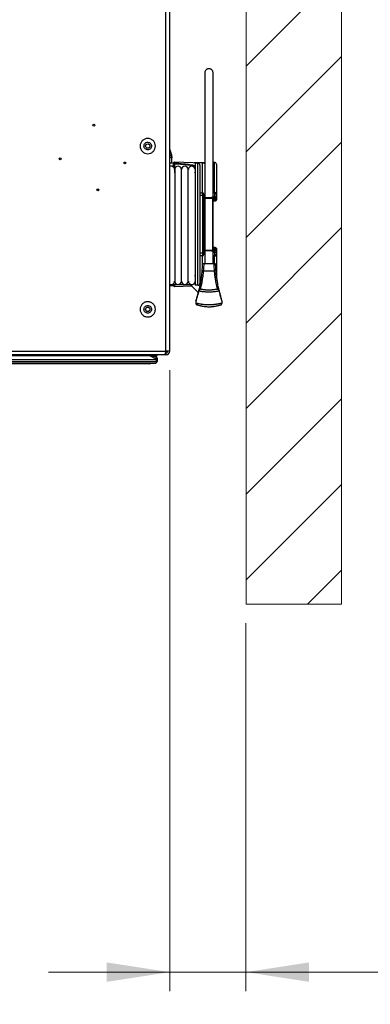
# Paper-space layout 'Sheet4' of a CAD drawing. Units: millimetres. Extents: x 0 to 371, y 0 to 267.
# Drawn here: x 227 to 246, y 96 to 147 of the extents above; entities that cross this region are included whole.
import ezdxf

# ---------------------------------------------------------------- set-up
doc = ezdxf.new("R2010")
doc.units = ezdxf.units.MM
doc.styles.add('SLDTEXTSTYLE0', font='TXT', dxfattribs={"width": 0.75})
doc.dimstyles.new('SLDDIMSTYLE0', dxfattribs={"dimtxt": 3.5, "dimasz": 3.302, "dimexe": 0, "dimexo": 0.0625, "dimgap": 0.875, "dimtad": 1, "dimdec": 0, "dimlfac": 10, "dimrnd": 1e-09, "dimzin": 12, "dimdsep": 46, "dimtxsty": 'SLDTEXTSTYLE0', "dimsah": 1, "dimcen": 0.09, "dimadec": 0, "dimazin": 3, "dimtfac": 1, "dimtdec": 0, "dimtofl": 0, "dimtmove": 0, "dimatfit": 3, "dimfxl": 0, "dimfrac": 2, "dimtolj": 1, "dimtzin": 12, "dimarcsym": 0})
doc.dimstyles.new('SLDDIMSTYLE1', dxfattribs={"dimtxt": 3.5, "dimasz": 3.302, "dimexe": 0, "dimexo": 0.0625, "dimgap": 0.875, "dimtad": 1, "dimdec": 0, "dimlfac": 10, "dimrnd": 1e-09, "dimzin": 12, "dimdsep": 46, "dimtxsty": 'SLDTEXTSTYLE0', "dimsah": 1, "dimcen": 0.09, "dimadec": 0, "dimazin": 3, "dimtfac": 1, "dimtdec": 0, "dimtmove": 0, "dimatfit": 0, "dimfxl": 0, "dimfrac": 2, "dimtolj": 1, "dimtzin": 12, "dimarcsym": 0})

# ---------------------------------------------------------------- blocks, each defined once
blk = doc.blocks.new('_D_54')
at = {"color": 7, "linetype": 'Continuous', "lineweight": 0}
for p, q in [((235.098, 128.862), (235.098, 96.299)), ((239.098, 115.592), (239.098, 96.299)), ((250.995, 103.566), (249.928, 103.566)), ((249.928, 103.566), (249.928, 98.01)), ((261.237, 103.566), (262.304, 103.566)), ((262.304, 103.566), (262.304, 98.01)), ((249.928, 98.01), (250.995, 98.01)), ((262.304, 98.01), (261.237, 98.01)), ((235.098, 97.299), (228.748, 97.299)), ((235.098, 97.299), (239.098, 97.299)), ((239.098, 97.299), (264.663, 97.299))]:
    blk.add_line(p, q, dxfattribs=at)
at = {"color": 7, "linetype": 'Continuous', "lineweight": 18}
for points in [[(235.098, 97.299), (231.796, 97.807), (231.796, 96.791)], [(239.098, 97.299), (242.4, 96.791), (242.4, 97.807)]]:
    blk.add_solid(points, dxfattribs=at)
at = {"color": 7, "linetype": 'Continuous', "lineweight": 18, "char_height": 3.5, "attachment_point": 1, "style": 'SLDTEXTSTYLE0'}
for s, insert in [('40mm', (249.155, 108.789)), ('1.6in', (250.995, 102.522))]:
    blk.add_mtext(s, dxfattribs=dict(at, insert=insert))
blk = doc.blocks.new('_D_56')
at = {"color": 7, "linetype": 'Continuous', "lineweight": 0}
for p, q in [((233.448, 211.762), (96.748, 211.762)), ((97.748, 73.875), (97.748, 211.762)), ((91.481, 153.018), (91.481, 154.084)), ((91.481, 154.084), (97.037, 154.084)), ((97.037, 154.084), (97.037, 153.018)), ((91.481, 140.189), (91.481, 139.123)), ((97.037, 139.123), (97.037, 140.189)), ((91.481, 139.123), (97.037, 139.123)), ((140.365, 73.875), (96.748, 73.875))]:
    blk.add_line(p, q, dxfattribs=at)
at = {"color": 7, "linetype": 'Continuous', "lineweight": 18}
for points in [[(97.748, 211.762), (97.24, 208.46), (98.256, 208.46)], [(97.748, 73.875), (98.256, 77.177), (97.24, 77.177)]]:
    blk.add_solid(points, dxfattribs=at)
at = {"color": 7, "linetype": 'Continuous', "lineweight": 18, "char_height": 3.5, "attachment_point": 1, "rotation": 90, "style": 'SLDTEXTSTYLE0'}
for s, insert in [('1379mm', (86.258, 137.056)), ('54.3in', (92.526, 140.189))]:
    blk.add_mtext(s, dxfattribs=dict(at, insert=insert))

psp = doc.layouts.new('Sheet4')

# ---------------------------------------------------------------- hatches: boundary and pattern name
at = {"linetype": 'Continuous'}
h = psp.add_hatch(dxfattribs=at)
h.set_pattern_fill('ANSI31', style=0)
h.paths.add_polyline_path([(128.586325, 70.240506), (123.586325, 70.240506), (123.586325, 139.040506), (139.078357, 139.040506), (139.078357, 216.745388), (244.098357, 216.745388), (244.098357, 116.592206), (239.098357, 116.592206), (239.098357, 211.745388), (144.078357, 211.745388), (144.078357, 134.040506), (128.586325, 134.040506)], flags=0)

# ---------------------------------------------------------------- linework, layer by layer
at = {"color": 7, "linetype": 'Continuous', "lineweight": 18}
for p, q in [((244.098357, 216.745388), (244.098357, 116.592206)), ((239.098357, 211.745388), (239.098357, 116.592206)), ((239.098357, 116.592206), (244.098357, 116.592206))]:
    psp.add_line(p, q, dxfattribs=at)
at = {"color": 7, "linetype": 'Continuous', "lineweight": 25}
for p, q in [((234.898357, 129.862408), (234.898357, 211.562408)), ((235.098357, 129.862408), (235.098357, 211.562408)), ((236.953357, 137.915583), (236.953357, 144.479383)), ((237.353357, 144.479383), (237.353357, 137.883145)), ((235.455245, 139.721256), (235.098357, 139.715026)), ((235.298357, 139.680518), (235.298357, 139.723489)), ((235.298357, 139.507022), (235.298357, 139.633267)), ((236.808827, 139.722519), (235.350102, 139.773458)), ((236.808827, 139.722519), (235.350102, 139.773458)), ((236.953357, 139.747405), (236.381836, 139.737429)), ((236.578357, 139.712408), (236.428357, 139.712408)), ((236.428357, 139.712408), (236.428357, 133.312408)), ((236.578357, 133.312408), (236.578357, 139.712408)), ((236.678357, 139.612408), (236.678357, 133.412408)), ((237.446612, 139.756015), (237.353357, 139.754387)), ((237.548357, 139.65603), (237.548357, 138.110284)), ((235.348518, 139.193559), (235.358518, 139.193734)), ((235.708518, 139.199843), (235.718518, 139.200018)), ((236.068518, 139.206127), (236.078518, 139.206301)), ((236.678357, 138.162408), (236.828357, 138.162408)), ((236.828357, 138.012408), (236.678357, 138.012408)), ((236.828357, 138.012408), (236.828357, 138.162408)), ((236.828357, 135.012408), (236.828357, 138.012408)), ((236.878357, 138.112408), (236.878357, 137.974908)), ((236.878357, 137.974908), (236.878357, 135.049908)), ((236.878357, 137.892347), (236.87836, 137.893049)), ((236.878357, 137.862408), (236.941117, 137.862408)), ((236.941117, 137.862408), (236.941117, 135.162408)), ((237.35757, 137.862408), (236.941117, 137.862408)), ((236.978357, 137.912408), (237.297507, 137.912408)), ((237.35757, 137.862408), (237.35757, 135.162408)), ((237.358795, 135.162408), (237.358795, 137.862408)), ((237.412824, 137.86553), (237.413381, 137.891685)), ((237.471149, 137.985342), (237.471149, 138.110284)), ((237.471149, 138.110284), (237.548357, 138.110284)), ((237.471149, 137.985342), (237.548357, 137.985342)), ((237.548357, 138.110284), (237.548357, 137.985342)), ((237.548357, 137.985342), (237.548357, 137.956112)), ((237.548357, 137.956112), (237.548357, 137.816143)), ((237.409488, 137.724006), (237.353357, 137.742532)), ((237.353357, 135.282603), (237.409488, 135.30081)), ((236.678357, 135.012408), (236.828357, 135.012408)), ((236.828357, 134.862408), (236.678357, 134.862408)), ((236.828357, 134.862408), (236.828357, 135.012408)), ((236.878357, 135.162408), (236.941117, 135.162408)), ((236.87836, 135.131767), (236.878357, 135.132469)), ((236.878357, 135.049908), (236.878357, 134.912408)), ((236.941117, 135.162408), (237.35757, 135.162408)), ((236.953357, 134.429383), (236.953357, 135.109233)), ((237.297507, 135.112408), (236.978357, 135.112408)), ((237.353357, 135.144212), (237.353357, 134.429383)), ((237.35757, 135.162408), (237.358795, 135.162408)), ((237.471149, 134.914532), (237.471149, 135.039474)), ((237.471149, 135.039474), (237.548357, 135.039474)), ((237.548357, 134.914532), (237.471149, 134.914532)), ((237.548357, 135.208673), (237.548357, 135.068704)), ((237.548357, 135.068704), (237.548357, 135.039474)), ((237.548357, 135.039474), (237.548357, 134.914532)), ((237.548357, 134.914532), (237.548357, 133.652771)), ((237.40419, 134.429383), (236.902524, 134.429383)), ((235.348518, 133.831257), (235.358518, 133.831082)), ((235.708518, 133.824973), (235.718518, 133.824798)), ((236.068518, 133.818689), (236.078518, 133.818514)), ((236.778778, 134.068653), (236.786255, 134.075128)), ((236.878382, 134.079383), (237.428332, 134.079383)), ((235.098357, 133.349383), (235.173373, 133.349383)), ((235.098357, 133.30979), (235.298357, 133.306299)), ((235.173664, 133.349383), (235.533373, 133.349383)), ((235.298357, 133.301327), (235.298357, 133.349383)), ((235.358518, 133.699383), (235.348518, 133.699383)), ((235.350102, 133.251358), (236.249638, 133.28277)), ((235.350102, 133.251358), (236.249638, 133.28277)), ((235.533664, 133.349383), (235.893373, 133.349383)), ((235.718518, 133.699383), (235.708518, 133.699383)), ((235.893664, 133.349383), (236.253373, 133.349383)), ((236.078518, 133.699383), (236.068518, 133.699383)), ((236.181893, 133.349383), (236.22196, 133.309986)), ((236.22196, 133.309986), (236.594798, 132.943378)), ((236.578357, 133.312408), (236.428357, 133.312408)), ((236.686716, 133.343852), (236.665989, 133.364234)), ((236.607499, 132.976355), (236.565307, 132.809089)), ((236.59831, 132.939925), (236.598829, 132.939414)), ((236.6171, 133.033396), (236.608889, 133.000253)), ((236.6171, 133.033396), (236.616237, 133.0112)), ((236.618658, 133.032385), (236.616237, 133.0112)), ((236.618669, 133.040271), (236.6171, 133.033396)), ((236.630934, 133.070369), (236.629349, 133.063317)), ((236.630933, 133.070369), (236.629358, 133.063355)), ((237.677363, 133.063322), (237.67578, 133.07037)), ((237.677356, 133.063357), (237.675781, 133.070369)), ((237.690486, 133.011192), (237.688038, 133.032505)), ((237.690486, 133.011192), (237.689615, 133.033395)), ((236.465857, 132.464203), (236.465857, 132.379383)), ((236.470596, 132.494322), (236.46594, 132.463858)), ((236.528515, 132.28663), (236.530708, 132.285964)), ((236.530349, 132.285911), (236.543446, 132.282071)), ((236.578948, 132.275656), (236.565868, 132.279365)), ((237.840827, 132.463664), (237.836074, 132.494418)), ((237.836187, 132.49406), (237.840857, 132.463849)), ((237.840857, 132.379383), (237.840857, 132.463849)), ((205.998357, 129.862408), (234.898357, 129.862408)), ((234.808357, 129.662408), (206.088357, 129.662408)), ((234.448357, 129.612408), (206.448357, 129.612408)), ((234.423357, 129.424908), (234.048357, 129.612408)), ((234.088357, 129.592408), (234.348357, 129.592408)), ((234.348357, 129.592408), (234.423357, 129.517408)), ((234.448357, 129.612408), (234.448357, 129.662408)), ((234.875625, 129.662408), (234.808357, 129.662408)), ((234.875625, 129.662408), (234.875625, 129.762408)), ((234.898357, 129.762408), (234.875625, 129.762408)), ((234.898357, 129.662408), (234.875625, 129.662408)), ((235.098357, 129.862408), (234.898357, 129.862408)), ((234.898357, 129.762408), (234.898357, 129.662408)), ((234.398357, 129.412408), (206.498357, 129.412408)), ((206.498357, 129.312408), (234.398357, 129.312408)), ((234.348357, 129.212408), (206.548357, 129.212408)), ((234.048357, 129.192408), (206.848357, 129.192408)), ((234.048357, 129.192408), (234.088357, 129.212408)), ((234.398357, 129.492408), (234.288357, 129.492408)), ((234.423357, 129.287408), (234.348357, 129.212408)), ((234.398357, 129.492408), (234.423357, 129.517408)), ((234.398357, 129.437408), (234.398357, 129.492408)), ((234.398357, 129.412408), (234.423357, 129.424908)), ((234.398357, 129.312408), (234.398357, 129.412408)), ((234.423357, 129.287408), (234.398357, 129.312408)), ((234.423357, 129.517408), (234.448357, 129.492408)), ((234.423357, 129.424908), (234.448357, 129.412408)), ((234.448357, 129.312408), (234.423357, 129.287408)), ((234.448357, 129.492408), (234.448357, 129.412408)), ((234.448357, 129.412408), (234.448357, 129.312408))]:
    psp.add_line(p, q, dxfattribs=at)
at = {"color": 8, "linetype": 'Continuous', "lineweight": 25}
for p, q in [((235.350102, 139.773458), (235.350102, 139.729819)), ((236.808827, 138.162408), (236.808827, 139.722519)), ((237.446612, 138.189455), (237.446612, 139.756015)), ((237.353357, 138.180605), (237.446612, 138.189455)), ((237.413381, 137.891685), (237.353357, 137.910488)), ((237.353357, 137.880306), (237.412824, 137.86553)), ((237.358795, 137.862408), (237.35757, 137.862408)), ((237.388889, 137.803693), (237.353357, 137.812511)), ((236.808827, 134.412216), (236.808827, 134.862408)), ((237.353357, 135.209454), (237.388889, 135.221123)), ((237.412824, 135.159286), (237.353357, 135.141807)), ((237.353357, 135.115144), (237.413381, 135.133131)), ((237.446612, 134.835361), (237.353357, 134.844139)), ((237.446612, 134.424997), (237.446612, 134.835361)), ((235.350102, 133.349383), (235.350102, 133.251358)), ((236.607179, 132.973821), (236.61625, 133.0112)), ((237.783299, 132.653952), (237.789019, 132.634373)), ((237.840857, 132.463849), (237.840457, 132.465105))]:
    psp.add_line(p, q, dxfattribs=at)
at = {"color": 7, "linetype": 'Continuous', "lineweight": 25, "flags": 128}
for points in [[(237.512997, 137.815832), (237.508233, 137.826041), (237.504594, 137.83601), (237.502165, 137.845512), (237.500999, 137.854331), (237.501124, 137.862265), (237.502537, 137.869134), (237.505205, 137.874782), (237.509068, 137.879079)], [(237.413381, 135.133131), (237.41333, 135.135558), (237.413016, 135.150356), (237.412824, 135.159286)], [(237.512997, 135.208984), (237.508233, 135.198775), (237.504594, 135.188806), (237.502165, 135.179304), (237.500999, 135.170485), (237.501124, 135.162551), (237.502537, 135.155682), (237.505205, 135.150034), (237.509068, 135.145737)]]:
    psp.add_lwpolyline(points, dxfattribs=at)
at = {"color": 8, "linetype": 'Continuous', "lineweight": 25, "flags": 128}
psp.add_lwpolyline([(236.22196, 133.309986), (236.221047, 133.310892), (236.194231, 133.349383)], dxfattribs=at)
at = {"color": 7, "linetype": 'Continuous', "lineweight": 25}
for centre, radius in [((231.116357, 141.712408), 0.05), ((231.116357, 141.712408), 0.004174), ((233.948357, 140.612408), 0.115), ((233.948357, 140.612408), 0.11), ((229.348357, 139.944408), 0.05), ((229.348357, 139.944408), 0.004174), ((232.748357, 139.726408), 0.05), ((232.748357, 139.726408), 0.004174), ((231.334357, 138.312408), 0.05), ((231.334357, 138.312408), 0.004174), ((233.948357, 132.052408), 0.115), ((233.948357, 132.052408), 0.11)]:
    psp.add_circle(centre, radius, dxfattribs=at)
for centre, radius, start, end in [((234.218357, 139.967279), 1, 3.6855483, 28.3576733), ((235.173518, 139.384383), 0.175, 0, 115.4353974), ((234.218357, 139.968839), 1, 345.3873564, 356.3192661), ((235.348357, 139.723489), 0.05, 88, 180), ((235.348052, 139.680165), 0.049696, 87.635325, 179.593439), ((235.339755, 139.625352), 0.042148, 86.9615177, 169.1767837), ((235.533518, 139.384383), 0.175, 0, 180), ((235.893518, 139.384383), 0.175, 0, 180), ((236.253518, 139.384383), 0.175, 2.4601798, 180), ((236.578357, 139.612408), 0.1, 0, 90), ((236.798357, 139.422701), 0.3, 58.8910775, 88), ((237.448357, 139.65603), 0.1, 0, 91), ((236.403357, 139.236975), 0.025, 271, 0), ((236.828357, 138.112408), 0.05, 0, 90), ((236.833826, 137.967616), 0.045124, 9.2992417, 96.960963), ((236.978357, 138.012408), 0.1, 180, 270), ((240.398967, 136.674155), 3.215031, 158.2495821, 159.4312789), ((236.829197, 138.175372), 0.649423, 334.0982275, 341.2497403), ((236.90693, 137.847172), 0.533483, 353.7041437, 1.3076303), ((235.444551, 137.965816), 2.014513, 5.1915046, 6.3737746), ((234.316664, 139.087511), 3.380045, 336.2091996, 337.4017118), ((237.518824, 139.162725), 1.346906, 269.7521015, 271.2563905), ((234.316664, 133.937305), 3.380045, 22.5982882, 23.7908004), ((236.833826, 135.0572), 0.045124, 263.039037, 350.7007583), ((236.828357, 134.912408), 0.05, 270, 0), ((236.978357, 135.012408), 0.1, 90, 180), ((240.398967, 136.350661), 3.215031, 200.5687211, 201.7504179), ((236.829197, 134.849444), 0.649423, 18.7502597, 25.9017725), ((236.90693, 135.177644), 0.533483, 358.6923697, 6.2958563), ((235.444551, 135.059), 2.014513, 353.6262254, 354.8084954), ((237.518824, 133.862091), 1.346906, 88.7436095, 90.2478985), ((236.403357, 133.787841), 0.025, 0, 89), ((235.173518, 133.524383), 0.175, 244.5646026, 0), ((235.348357, 133.301327), 0.05, 180, 272), ((235.533518, 133.524383), 0.175, 180, 0), ((235.893518, 133.524383), 0.175, 180, 0), ((236.253518, 133.524383), 0.175, 180, 357.5398202), ((236.578357, 133.412408), 0.1, 270, 0), ((234.898357, 129.862408), 0.2, 270, 0), ((234.898357, 129.862408), 0.1, 270, 0)]:
    psp.add_arc(centre, radius, start, end, dxfattribs=at)
at = {"color": 8, "linetype": 'Continuous', "lineweight": 25}
for start, end in [(69.4915684, 73.0303388), (286.9696612, 290.5084316)]:
    psp.add_arc((236.900203, 136.512408), 1.552615, start, end, dxfattribs=at)
for centre, major_axis, ratio, start_param, end_param in [((235.348357, 140.718309), (0.006441, 1.513437), 0.00174009, 2.338331353, 3.11504503), ((401.189405, 136.512408), (172.438565, 0), 0.030245344, 2.822586191, 2.824392938), ((401.189405, 136.512408), (172.438565, 0), 0.030245344, 3.458792369, 3.460599116)]:
    psp.add_ellipse(centre, major_axis=major_axis, ratio=ratio, start_param=start_param, end_param=end_param, dxfattribs=at)
at = {"color": 7, "linetype": 'Continuous', "lineweight": 25}
for points, knots in [([(236.953357, 144.479383), (236.955975, 144.5042), (236.961226, 144.553994), (236.998263, 144.610998), (237.041502, 144.646824), (237.077051, 144.665631), (237.114876, 144.677033), (237.153339, 144.680545), (237.191819, 144.677036), (237.229629, 144.665644), (237.265198, 144.646836), (237.308442, 144.611011), (237.345489, 144.553994), (237.35074, 144.5042), (237.353357, 144.479383)], [0, 0, 0, 0, 0.137940592, 0.276760346, 0.339743527, 0.399010108, 0.449963035, 0.499999837, 0.549963262, 0.600989366, 0.660171978, 0.723239654, 0.862059408, 1, 1, 1, 1]), ([(235.098357, 140.173683), (235.129121, 140.151805), (235.19534, 140.104714), (235.231975, 140.03278), (235.199235, 139.986886), (235.185804, 139.968059)], [0, 0, 0, 0, 0.338509871, 0.728636651, 1, 1, 1, 1]), ([(235.213794, 139.904816), (235.214752, 139.906974), (235.231187, 139.944021), (235.188182, 139.99886), (235.119858, 140.045241), (235.098357, 140.059837)], [0, 0, 0, 0, 0.04066134, 0.6981017, 1, 1, 1, 1]), ([(235.298357, 139.633267), (235.298357, 139.644414), (235.298357, 139.66751), (235.298357, 139.676083), (235.298357, 139.680518)], [0, 0, 0, 0, 0.482656325, 1, 1, 1, 1]), ([(235.298357, 139.633267), (235.298357, 139.644414), (235.298357, 139.66751), (235.298357, 139.676083), (235.298357, 139.680518)], [0, 0, 0, 0, 0.482656325, 1, 1, 1, 1]), ([(235.350102, 139.729819), (235.348647, 139.72401), (235.345831, 139.712774), (235.343241, 139.682206), (235.34199, 139.667441)], [0, 0, 0, 0, 0.516962869, 1, 1, 1, 1]), ([(235.350102, 139.729819), (235.348647, 139.72401), (235.345831, 139.712774), (235.343241, 139.682206), (235.34199, 139.667441)], [0, 0, 0, 0, 0.516962869, 1, 1, 1, 1]), ([(235.358518, 139.384383), (235.358518, 139.375259), (235.358518, 139.357885), (235.358518, 139.230696), (235.358518, 139.060224), (235.358518, 138.846664), (235.358518, 138.608275), (235.358518, 138.363597), (235.358518, 138.107134), (235.358518, 137.808305), (235.358518, 137.434377), (235.358518, 137.026055), (235.358518, 136.598871), (235.358518, 136.173834), (235.358518, 135.812466), (235.358518, 135.522501), (235.358518, 135.296844), (235.358518, 135.089126), (235.358518, 134.879954), (235.358518, 134.656453), (235.358518, 134.410608), (235.358518, 134.157034), (235.358518, 133.913522), (235.358518, 133.705377), (235.358518, 133.552635), (235.358518, 133.534086), (235.358518, 133.524383)], [0, 0, 0, 0, 0.056956166, 0.108461648, 0.154517818, 0.195122365, 0.240755349, 0.276690588, 0.304309923, 0.345954698, 0.390277627, 0.436707998, 0.483298892, 0.529888686, 0.574598297, 0.602197312, 0.628018838, 0.65315122, 0.677078164, 0.706562195, 0.741599528, 0.782188468, 0.828327495, 0.880010009, 0.937233328, 1, 1, 1, 1]), ([(235.708518, 133.524383), (235.708518, 133.532248), (235.708518, 133.547226), (235.708518, 133.67153), (235.708518, 133.839301), (235.708518, 134.050508), (235.708518, 134.286905), (235.708518, 134.529983), (235.708518, 134.785101), (235.708518, 135.082688), (235.708518, 135.455475), (235.708518, 135.863028), (235.708518, 136.289839), (235.708518, 136.714939), (235.708518, 137.076717), (235.708518, 137.367244), (235.708518, 137.593493), (235.708518, 137.801889), (235.708518, 138.011876), (235.708518, 138.236423), (235.708518, 138.483698), (235.708518, 138.73918), (235.708518, 138.985036), (235.708518, 139.1962), (235.708518, 139.352094), (235.708518, 139.373294), (235.708518, 139.384383)], [0, 0, 0, 0, 0.056958657, 0.108465152, 0.154521526, 0.19512583, 0.240758879, 0.276694254, 0.304313553, 0.345958173, 0.390280976, 0.436711166, 0.483302164, 0.529891888, 0.574601573, 0.602200814, 0.628022458, 0.653154845, 0.677081515, 0.706565469, 0.741602847, 0.782191853, 0.828331025, 0.88001385, 0.937236051, 1, 1, 1, 1]), ([(236.068518, 133.524383), (236.068518, 133.532248), (236.068518, 133.547226), (236.068518, 133.67153), (236.068518, 133.839301), (236.068518, 134.050508), (236.068518, 134.286905), (236.068518, 134.529983), (236.068518, 134.785101), (236.068518, 135.082688), (236.068518, 135.455475), (236.068518, 135.863028), (236.068518, 136.289839), (236.068518, 136.714939), (236.068518, 137.076717), (236.068518, 137.367244), (236.068518, 137.593493), (236.068518, 137.801889), (236.068518, 138.011876), (236.068518, 138.236423), (236.068518, 138.483698), (236.068518, 138.73918), (236.068518, 138.985036), (236.068518, 139.1962), (236.068518, 139.352094), (236.068518, 139.373294), (236.068518, 139.384383)], [0, 0, 0, 0, 0.056958657, 0.108465152, 0.154521526, 0.19512583, 0.240758879, 0.276694254, 0.304313553, 0.345958173, 0.390280976, 0.436711166, 0.483302164, 0.529891888, 0.574601573, 0.602200814, 0.628022458, 0.653154845, 0.677081515, 0.706565469, 0.741602847, 0.782191853, 0.828331025, 0.88001385, 0.937236051, 1, 1, 1, 1]), ([(236.978357, 137.912408), (236.973989, 137.912015), (236.965602, 137.911261), (236.954974, 137.90435), (236.947097, 137.893346), (236.942633, 137.880044), (236.941218, 137.869122), (236.941137, 137.863748), (236.941117, 137.862408)], [0, 0, 0, 0, 0.253950142, 0.487560352, 0.680153903, 0.846221456, 0.961639462, 1, 1, 1, 1]), ([(237.358205, 137.86243), (237.358379, 137.863973), (237.359076, 137.870175), (237.355642, 137.879933), (237.349708, 137.890095), (237.341692, 137.898434), (237.331817, 137.904836), (237.316879, 137.911087), (237.305316, 137.911876), (237.297507, 137.912408)], [0, 0, 0, 0, 0.047555097, 0.191257252, 0.305271237, 0.414751065, 0.556633464, 0.700571722, 1, 1, 1, 1]), ([(237.35757, 137.862408), (237.357505, 137.864158), (237.357368, 137.867834), (237.356049, 137.87421), (237.352031, 137.884827), (237.342043, 137.897317), (237.328568, 137.905706), (237.316743, 137.909953), (237.307514, 137.911909), (237.301018, 137.912401), (237.297656, 137.912408), (237.297507, 137.912408)], [0, 0, 0, 0, 0.057760748, 0.121287634, 0.215202566, 0.437515768, 0.662302599, 0.772287893, 0.882621678, 0.994786614, 1, 1, 1, 1]), ([(237.412824, 137.86553), (237.415357, 137.864635), (237.419761, 137.86308), (237.428885, 137.860716), (237.435564, 137.859913), (237.440274, 137.859346)], [0, 0, 0, 0, 0.2853089353, 0.4960802974, 1, 1, 1, 1]), ([(237.548357, 137.985342), (237.547253, 137.974105), (237.545044, 137.951632), (237.527833, 137.921732), (237.502465, 137.898952), (237.470862, 137.886062), (237.439705, 137.88395), (237.421151, 137.889402), (237.413381, 137.891685)], [0, 0, 0, 0, 0.174800129, 0.34961498, 0.524385943, 0.699165187, 0.874015779, 1, 1, 1, 1]), ([(237.440274, 137.859346), (237.450334, 137.859407), (237.468514, 137.859518), (237.48726, 137.866407), (237.5, 137.872808), (237.505385, 137.876532), (237.509068, 137.879079)], [0, 0, 0, 0, 0.372695326, 0.673491104, 0.776759026, 1, 1, 1, 1]), ([(237.444154, 137.966619), (237.445708, 137.966162), (237.449418, 137.965069), (237.455649, 137.965488), (237.46197, 137.968063), (237.467044, 137.972618), (237.470487, 137.978599), (237.470928, 137.983094), (237.471149, 137.985342)], [0, 0, 0, 0, 0.126039298, 0.300939455, 0.475725249, 0.650465228, 0.825233427, 1, 1, 1, 1]), ([(237.446612, 138.189455), (237.452544, 138.189363), (237.464104, 138.189183), (237.482912, 138.185468), (237.504897, 138.177311), (237.52795, 138.161146), (237.541133, 138.142132), (237.547343, 138.124567), (237.547977, 138.115631), (237.548357, 138.110284)], [0, 0, 0, 0, 0.10921928, 0.212812021, 0.35674581, 0.5585913, 0.782795753, 0.870011359, 1, 1, 1, 1]), ([(237.471149, 138.110284), (237.471068, 138.112887), (237.470809, 138.121243), (237.468213, 138.132612), (237.462908, 138.142096), (237.458302, 138.146261), (237.454385, 138.148061), (237.451996, 138.148086), (237.4508, 138.148099)], [0, 0, 0, 0, 0.166193118, 0.533410342, 0.731235039, 0.849025185, 0.924391204, 1, 1, 1, 1]), ([(237.509068, 137.879079), (237.512013, 137.881442), (237.525911, 137.892593), (237.543006, 137.918301), (237.548337, 137.942161), (237.548357, 137.955977), (237.548357, 137.956112)], [0, 0, 0, 0, 0.101642427, 0.479566948, 0.99490801, 1, 1, 1, 1]), ([(237.548357, 137.956112), (237.548357, 137.955853), (237.548338, 137.930699), (237.543523, 137.887277), (237.528205, 137.84053), (237.515649, 137.820138), (237.512997, 137.815832)], [0, 0, 0, 0, 0.005354806, 0.520925124, 0.898824707, 1, 1, 1, 1]), ([(237.437195, 137.788669), (237.429054, 137.7908), (237.417447, 137.793839), (237.401405, 137.799085), (237.393466, 137.802008), (237.388889, 137.803693)], [0, 0, 0, 0, 0.498629449, 0.710949536, 1, 1, 1, 1]), ([(237.548357, 137.816143), (237.547573, 137.806706), (237.545854, 137.786043), (237.53115, 137.756887), (237.507002, 137.732745), (237.476128, 137.718198), (237.441861, 137.71395), (237.420279, 137.720654), (237.409488, 137.724006)], [0, 0, 0, 0, 0.143915587, 0.315130271, 0.48634585, 0.657563324, 0.82878214, 1, 1, 1, 1]), ([(237.512997, 137.815832), (237.509565, 137.812998), (237.498787, 137.804096), (237.478271, 137.793453), (237.455392, 137.78661), (237.442419, 137.788078), (237.437195, 137.788669)], [0, 0, 0, 0, 0.172335361, 0.541291861, 0.815273607, 1, 1, 1, 1]), ([(237.409488, 135.30081), (237.418488, 135.303755), (237.438194, 135.310204), (237.470773, 135.307988), (237.502403, 135.295122), (237.527806, 135.27233), (237.545039, 135.242409), (237.547251, 135.219918), (237.548357, 135.208673)], [0, 0, 0, 0, 0.1439187, 0.315133593, 0.486348601, 0.65756507, 0.828783012, 1, 1, 1, 1]), ([(236.941117, 135.162408), (236.941167, 135.160264), (236.941319, 135.153753), (236.942629, 135.146098), (236.945714, 135.135163), (236.951876, 135.123381), (236.963558, 135.113973), (236.973216, 135.112951), (236.978357, 135.112408)], [0, 0, 0, 0, 0.061347807, 0.186307252, 0.229815717, 0.437588041, 0.700654825, 1, 1, 1, 1]), ([(237.297507, 135.112408), (237.297656, 135.112408), (237.301018, 135.112415), (237.307514, 135.112907), (237.316743, 135.114863), (237.328568, 135.11911), (237.342043, 135.127499), (237.352031, 135.139989), (237.356049, 135.150606), (237.357368, 135.156982), (237.357505, 135.160658), (237.35757, 135.162408)], [0, 0, 0, 0, 0.005213386, 0.117378322, 0.227712107, 0.337697401, 0.562484232, 0.784797434, 0.878712366, 0.942239252, 1, 1, 1, 1]), ([(237.388889, 135.221123), (237.399484, 135.224889), (237.413819, 135.229985), (237.430107, 135.234403), (237.435576, 135.235749), (237.437195, 135.236147)], [0, 0, 0, 0, 0.666081842, 0.901192998, 1, 1, 1, 1]), ([(237.440274, 135.16547), (237.439326, 135.165385), (237.43615, 135.165101), (237.426827, 135.163804), (237.418756, 135.1612), (237.412824, 135.159286)], [0, 0, 0, 0, 0.101356819, 0.339553925, 1, 1, 1, 1]), ([(237.413381, 135.133131), (237.424309, 135.13603), (237.446166, 135.141829), (237.480244, 135.136141), (237.510482, 135.120299), (237.533597, 135.095157), (237.546413, 135.066734), (237.547785, 135.047501), (237.548357, 135.039474)], [0, 0, 0, 0, 0.175009102, 0.350056344, 0.525067388, 0.69997706, 0.874791847, 1, 1, 1, 1]), ([(237.437195, 135.236147), (237.444247, 135.236748), (237.457306, 135.237859), (237.4798, 135.230498), (237.498794, 135.220726), (237.509567, 135.21182), (237.512997, 135.208984)], [0, 0, 0, 0, 0.247701141, 0.458648613, 0.827645697, 1, 1, 1, 1]), ([(237.509068, 135.145737), (237.505384, 135.148278), (237.496685, 135.154281), (237.482493, 135.160305), (237.46311, 135.165426), (237.450339, 135.165451), (237.440274, 135.16547)], [0, 0, 0, 0, 0.223215547, 0.527151296, 0.627347073, 1, 1, 1, 1]), ([(237.471149, 135.039474), (237.471035, 135.04108), (237.47076, 135.044927), (237.468197, 135.050612), (237.463574, 135.05564), (237.457526, 135.058806), (237.45071, 135.05994), (237.446339, 135.058778), (237.444154, 135.058197)], [0, 0, 0, 0, 0.125186936, 0.299955797, 0.474827145, 0.649832596, 0.824917778, 1, 1, 1, 1]), ([(237.548357, 134.914532), (237.547961, 134.909192), (237.546898, 134.894874), (237.538111, 134.877497), (237.522666, 134.85999), (237.504892, 134.847495), (237.482913, 134.839349), (237.464103, 134.835633), (237.452544, 134.835453), (237.446612, 134.835361)], [0, 0, 0, 0, 0.129975687, 0.348452689, 0.441464367, 0.643289742, 0.787209187, 0.890791604, 1, 1, 1, 1]), ([(237.4508, 134.876717), (237.451996, 134.87673), (237.454385, 134.876755), (237.458302, 134.878555), (237.462908, 134.88272), (237.468213, 134.892204), (237.470809, 134.903573), (237.471068, 134.911929), (237.471149, 134.914532)], [0, 0, 0, 0, 0.0756087957, 0.1509748145, 0.2687649611, 0.4665896577, 0.8338068824, 1, 1, 1, 1]), ([(237.548357, 135.068704), (237.548357, 135.068839), (237.548347, 135.075803), (237.546778, 135.089644), (237.541407, 135.105301), (237.532006, 135.123), (237.522591, 135.135275), (237.510658, 135.144507), (237.509068, 135.145737)], [0, 0, 0, 0, 0.0050869955, 0.2620647927, 0.5208163655, 0.5993893901, 0.946632238, 1, 1, 1, 1]), ([(237.512997, 135.208984), (237.514428, 135.206743), (237.525216, 135.189852), (237.533643, 135.167556), (237.542104, 135.135325), (237.546933, 135.106831), (237.548348, 135.081636), (237.548357, 135.068963), (237.548357, 135.068704)], [0, 0, 0, 0, 0.053084271, 0.400161073, 0.478773264, 0.737740712, 0.994649346, 1, 1, 1, 1]), ([(236.803357, 134.429383), (236.803179, 134.425669), (236.802861, 134.419036), (236.802276, 134.407194), (236.801392, 134.389762), (236.799739, 134.358639), (236.796536, 134.303082), (236.790133, 134.20393), (236.783213, 134.121493), (236.778778, 134.068653)], [0, 0, 0, 0, 0.030851977, 0.05509236, 0.098377739, 0.175669767, 0.313680514, 0.560093033, 1, 1, 1, 1]), ([(236.902524, 134.429383), (236.895985, 134.429383), (236.882971, 134.429383), (236.858161, 134.429383), (236.830855, 134.429383), (236.807899, 134.429383), (236.804886, 134.429383), (236.803357, 134.429383)], [0, 0, 0, 0, 0.125100428, 0.248975221, 0.494951742, 0.743806477, 1, 1, 1, 1]), ([(236.878382, 134.079383), (236.883822, 134.144655), (236.893537, 134.261213), (236.899778, 134.377997), (236.902524, 134.429383)], [0, 0, 0, 0, 0.559997697, 1, 1, 1, 1]), ([(237.503357, 134.429383), (237.501834, 134.429383), (237.498823, 134.429383), (237.475773, 134.429383), (237.443018, 134.429383), (237.417119, 134.429383), (237.40419, 134.429383)], [0, 0, 0, 0, 0.256154982, 0.506560551, 0.753659643, 1, 1, 1, 1]), ([(237.40419, 134.429383), (237.407761, 134.363986), (237.414137, 134.247207), (237.423995, 134.130663), (237.428332, 134.079383)], [0, 0, 0, 0, 0.559998539, 1, 1, 1, 1]), ([(237.527936, 134.068654), (237.522379, 134.135914), (237.514377, 134.232779), (237.507821, 134.342844), (237.505236, 134.391299), (237.504067, 134.41461), (237.503574, 134.424869), (237.503357, 134.429383)], [0, 0, 0, 0, 0.55990512, 0.806340805, 0.914786694, 0.962505529, 1, 1, 1, 1]), ([(236.786228, 134.075122), (236.775089, 133.963813), (236.757403, 133.787089), (236.723383, 133.552427), (236.692588, 133.370161), (236.663043, 133.218763), (236.642652, 133.123206), (236.633191, 133.08062), (236.631588, 133.073496), (236.630751, 133.069777)], [0, 0, 0, 0, 0.180872029, 0.287169526, 0.403928968, 0.532261027, 0.673988945, 0.82986923, 1, 1, 1, 1]), ([(236.716169, 133.117999), (236.716322, 133.118769), (236.716691, 133.120628), (236.717652, 133.12433), (236.719052, 133.130521), (236.721459, 133.140763), (236.725011, 133.155925), (236.73028, 133.178261), (236.740423, 133.221373), (236.755181, 133.284748), (236.774781, 133.373544), (236.790836, 133.451318), (236.807979, 133.541986), (236.826684, 133.651448), (236.845691, 133.780851), (236.864047, 133.929031), (236.873552, 134.028722), (236.878382, 134.079383)], [0, 0, 0, 0, 0.034747153, 0.083922493, 0.149124941, 0.206973707, 0.260963239, 0.325376365, 0.385278891, 0.505093671, 0.559330861, 0.623294487, 0.682992399, 0.743728178, 0.829928621, 0.91357261, 1, 1, 1, 1]), ([(237.428332, 134.079383), (237.440737, 134.08019), (237.459808, 134.081431), (237.482802, 134.081008), (237.498661, 134.07989), (237.511519, 134.077914), (237.524082, 134.074507), (237.526417, 134.07096), (237.527936, 134.068654)], [0, 0, 0, 0, 0.239696739, 0.368515067, 0.500000822, 0.631486462, 0.760304433, 1, 1, 1, 1]), ([(237.428332, 134.079383), (237.435887, 134.002628), (237.450663, 133.852507), (237.476547, 133.672119), (237.498726, 133.541987), (237.514009, 133.461218), (237.526949, 133.397545), (237.537157, 133.349846), (237.547938, 133.301236), (237.558736, 133.253721), (237.572342, 133.195601), (237.581016, 133.158863), (237.586074, 133.137278), (237.588047, 133.128818), (237.589176, 133.123959), (237.589791, 133.121373), (237.590289, 133.119433), (237.590468, 133.118427), (237.590545, 133.117999)], [0, 0, 0, 0, 0.13097321, 0.25616378, 0.316894298, 0.376587039, 0.420391136, 0.459708935, 0.494835942, 0.554805284, 0.614891556, 0.739065549, 0.80831769, 0.881189656, 0.914823641, 0.954789218, 0.98077772, 1, 1, 1, 1]), ([(237.566229, 133.673754), (237.557584, 133.738178), (237.540005, 133.869196), (237.527064, 134.005726), (237.520486, 134.075122)], [0, 0, 0, 0, 0.491716042, 1, 1, 1, 1]), ([(237.566229, 133.673755), (237.557584, 133.738178), (237.540005, 133.869196), (237.527064, 134.005726), (237.520486, 134.075122)], [0, 0, 0, 0, 0.491715273, 1, 1, 1, 1]), ([(237.688045, 133.040272), (237.687714, 133.041726), (237.687052, 133.044637), (237.685625, 133.050931), (237.683288, 133.061294), (237.679552, 133.077998), (237.674059, 133.102901), (237.666382, 133.138413), (237.656517, 133.185379), (237.640101, 133.266383), (237.614503, 133.403273), (237.589196, 133.554804), (237.576876, 133.645932), (237.574601, 133.662761)], [0, 0, 0, 0, 0.080666346, 0.161391647, 0.242049573, 0.322662984, 0.406286331, 0.483853564, 0.56602348, 0.644640066, 0.804477112, 0.963892028, 1, 1, 1, 1]), ([(236.600472, 132.96628), (236.585184, 132.903451), (236.546873, 132.746008), (236.51108, 132.626644), (236.487312, 132.547511), (236.481162, 132.527959), (236.478587, 132.519775)], [0, 0, 0, 0, 0.242714705, 0.608218122, 0.836001606, 1, 1, 1, 1]), ([(236.5644, 132.803418), (236.570435, 132.825874), (236.583491, 132.874452), (236.598895, 132.939073), (236.607179, 132.973821)], [0, 0, 0, 0, 0.462276582, 1, 1, 1, 1]), ([(237.690473, 133.011192), (237.672668, 133.007389), (237.638968, 133.000189), (237.57977, 132.988649), (237.519726, 132.978658), (237.456523, 132.970614), (237.382868, 132.963397), (237.306378, 132.958572), (237.242082, 132.956202), (237.196425, 132.955202), (237.149955, 132.954902), (237.092348, 132.95541), (237.024209, 132.957451), (236.970923, 132.960427), (236.931091, 132.963275), (236.903142, 132.965591), (236.875649, 132.968181), (236.848677, 132.971089), (236.82265, 132.974102), (236.789188, 132.97917), (236.751261, 132.985346), (236.706879, 132.993057), (236.659846, 133.001829), (236.631973, 133.007821), (236.61625, 133.0112)], [0, 0, 0, 0, 0.10654476, 0.201669012, 0.266347035, 0.328235025, 0.393868014, 0.444889331, 0.465653212, 0.484017813, 0.501140214, 0.518645115, 0.550096665, 0.589511123, 0.607990966, 0.62811247, 0.649913288, 0.673381421, 0.698480766, 0.724147209, 0.777371014, 0.831979078, 0.905218962, 1, 1, 1, 1]), ([(236.714572, 133.110993), (236.703427, 133.109915), (236.680976, 133.107746), (236.651242, 133.09061), (236.627816, 133.065458), (236.620672, 133.044083), (236.6171, 133.033396)], [0, 0, 0, 0, 0.2482418489, 0.5000639214, 0.7500352547, 1, 1, 1, 1]), ([(236.618658, 133.032385), (236.622172, 133.043175), (236.6292, 133.064755), (236.652323, 133.090151), (236.681593, 133.107488), (236.703614, 133.109828), (236.714572, 133.110993)], [0, 0, 0, 0, 0.251067378, 0.502156358, 0.752278823, 1, 1, 1, 1]), ([(236.618669, 133.040271), (236.622673, 133.051933), (236.630916, 133.075938), (236.657254, 133.101048), (236.686949, 133.115573), (236.706616, 133.117205), (236.716169, 133.117999)], [0, 0, 0, 0, 0.272897731, 0.561717178, 0.787084628, 1, 1, 1, 1]), ([(236.707702, 133.110716), (236.695885, 133.108376), (236.671656, 133.103579), (236.645214, 133.085329), (236.636534, 133.069161), (236.633941, 133.064331)], [0, 0, 0, 0, 0.400343521, 0.820834894, 1, 1, 1, 1]), ([(236.714572, 133.110993), (236.714882, 133.112348), (236.715434, 133.114767), (236.715945, 133.117011), (236.716169, 133.117999)], [0, 0, 0, 0, 0.55999988, 1, 1, 1, 1]), ([(237.592142, 133.110994), (237.573594, 133.10691), (237.541484, 133.099841), (237.486967, 133.089406), (237.437998, 133.081162), (237.390272, 133.074038), (237.339064, 133.067433), (237.281364, 133.061756), (237.232002, 133.05794), (237.191447, 133.056093), (237.165678, 133.055738), (237.145561, 133.055736), (237.125539, 133.055951), (237.102444, 133.056544), (237.066829, 133.05863), (237.018785, 133.062271), (236.963214, 133.067995), (236.920634, 133.073525), (236.884821, 133.078767), (236.855634, 133.083359), (236.815837, 133.090133), (236.765212, 133.099863), (236.733152, 133.106909), (236.714572, 133.110993)], [0, 0, 0, 0, 0.1237819853, 0.214288589, 0.2753012846, 0.3306850873, 0.3870205099, 0.4323699837, 0.4698600254, 0.4864817301, 0.4944923474, 0.5032052837, 0.512128233, 0.5203601524, 0.5346629582, 0.573115095, 0.6166168801, 0.6733329648, 0.7049212486, 0.7433857763, 0.7863760739, 0.876195755, 1, 1, 1, 1]), ([(237.590545, 133.117999), (237.590832, 133.116738), (237.591344, 133.114488), (237.591898, 133.112061), (237.592142, 133.110994)], [0, 0, 0, 0, 0.560000079, 1, 1, 1, 1]), ([(237.688045, 133.040272), (237.684041, 133.051933), (237.675799, 133.075937), (237.649461, 133.101048), (237.619765, 133.115573), (237.600099, 133.117205), (237.590545, 133.117999)], [0, 0, 0, 0, 0.27287778, 0.561714389, 0.787089292, 1, 1, 1, 1]), ([(237.592142, 133.110994), (237.603089, 133.109832), (237.625091, 133.107497), (237.654349, 133.090191), (237.677452, 133.064831), (237.68451, 133.04328), (237.688038, 133.032505)], [0, 0, 0, 0, 0.247694408, 0.497859148, 0.748938775, 1, 1, 1, 1]), ([(237.689615, 133.033395), (237.686041, 133.044086), (237.678895, 133.065467), (237.655458, 133.090624), (237.625725, 133.10775), (237.603282, 133.109918), (237.592142, 133.110994)], [0, 0, 0, 0, 0.250057682, 0.500122704, 0.751886285, 1, 1, 1, 1]), ([(237.779782, 132.681876), (237.778675, 132.685695), (237.770519, 132.713817), (237.742963, 132.812689), (237.710685, 132.946228), (237.689615, 133.033395)], [0, 0, 0, 0, 0.051731669, 0.381017491, 1, 1, 1, 1]), ([(237.690473, 133.011192), (237.712958, 132.919611), (237.746517, 132.782924), (237.774661, 132.683475), (237.782476, 132.656765), (237.783299, 132.653952)], [0, 0, 0, 0, 0.644948053, 0.962607231, 1, 1, 1, 1]), ([(237.840857, 132.379383), (237.836839, 132.378044), (237.828592, 132.375296), (237.779663, 132.362588), (237.741923, 132.353178), (237.737668, 132.352092), (237.72638, 132.349244), (237.703632, 132.343751), (237.662277, 132.334783), (237.611614, 132.324949), (237.558763, 132.315775), (237.516254, 132.309254), (237.47692, 132.303878), (237.439623, 132.299576), (237.402528, 132.29604), (237.363891, 132.293028), (237.313638, 132.289916), (237.258211, 132.287566), (237.197345, 132.286345), (237.153253, 132.28605), (237.109194, 132.286334), (237.048406, 132.287546), (236.975092, 132.290659), (236.898403, 132.296208), (236.845975, 132.301839), (236.809016, 132.30671), (236.784867, 132.310143), (236.759416, 132.314035), (236.732882, 132.318377), (236.690448, 132.32586), (236.644245, 132.334813), (236.602858, 132.343797), (236.577463, 132.349932), (236.558755, 132.354722), (236.542726, 132.358608), (236.526588, 132.362692), (236.5125, 132.366305), (236.50042, 132.369492), (236.490335, 132.372221), (236.472129, 132.377314), (236.468679, 132.378452), (236.465857, 132.379383)], [0, 0, 0, 0, 0.116869058, 0.239851517, 0.243308041, 0.248136188, 0.254312483, 0.280550148, 0.317011662, 0.360745212, 0.385979, 0.406343473, 0.422506048, 0.435767427, 0.448021515, 0.459183053, 0.469228902, 0.486090149, 0.49325963, 0.500019247, 0.506767178, 0.513927648, 0.530773268, 0.551945804, 0.577459229, 0.586680723, 0.597319107, 0.609525814, 0.623447053, 0.639219126, 0.683127538, 0.719664062, 0.745846251, 0.76011324, 0.782862614, 0.805832716, 0.828906782, 0.851974654, 0.874936057, 0.897697015, 1, 1, 1, 1]), ([(236.465878, 132.380231), (236.466562, 132.370848), (236.467979, 132.351399), (236.481014, 132.323846), (236.501636, 132.300087), (236.520288, 132.290818), (236.529544, 132.286218)], [0, 0, 0, 0, 0.234367818, 0.485817223, 0.744867587, 1, 1, 1, 1]), ([(236.474222, 132.490099), (236.474552, 132.491108), (236.477346, 132.499653), (236.489716, 132.540493), (236.500624, 132.576507)], [0, 0, 0, 0, 0.118180201, 1, 1, 1, 1]), ([(236.481091, 132.512422), (236.478773, 132.504784), (236.475089, 132.492642), (236.474457, 132.490787), (236.474222, 132.490099)], [0, 0, 0, 0, 0.629003837, 1, 1, 1, 1]), ([(236.566716, 132.279387), (236.560606, 132.279598), (236.548271, 132.280025), (236.535885, 132.284123), (236.529634, 132.286192)], [0, 0, 0, 0, 0.495330517, 1, 1, 1, 1]), ([(236.577895, 132.275976), (236.580368, 132.275266), (236.588149, 132.27303), (236.639361, 132.259083), (236.716158, 132.240538), (236.798715, 132.223536), (236.888581, 132.207993), (236.984907, 132.196215), (237.047378, 132.190445), (237.101774, 132.187509), (237.129621, 132.186539), (237.152677, 132.186232), (237.176291, 132.18654), (237.204498, 132.187473), (237.247305, 132.189797), (237.314641, 132.195318), (237.384936, 132.20382), (237.451442, 132.213743), (237.521853, 132.226352), (237.590083, 132.240498), (237.655011, 132.256087), (237.703269, 132.268737), (237.730816, 132.276498), (237.734357, 132.277511), (237.735468, 132.27783)], [0, 0, 0, 0, 0.065576207, 0.2063287932, 0.2767334525, 0.3470971884, 0.4174498522, 0.4438668436, 0.470191464, 0.4789840983, 0.4833791724, 0.487777421, 0.4917988463, 0.4965689898, 0.5053623763, 0.522943226, 0.5581186018, 0.5932984719, 0.6285200536, 0.6988844173, 0.7692836429, 0.8614822492, 0.9565107832, 1, 1, 1, 1]), ([(237.740864, 132.279383), (237.753443, 132.280719), (237.772794, 132.282775), (237.796074, 132.295246), (237.812093, 132.308152), (237.824998, 132.324173), (237.837467, 132.347454), (237.839522, 132.366804), (237.840857, 132.379383)], [0, 0, 0, 0, 0.239460385, 0.368364706, 0.500003796, 0.631642331, 0.760545055, 1, 1, 1, 1]), ([(237.789019, 132.634373), (237.793725, 132.618191), (237.813137, 132.55145), (237.831168, 132.494268), (237.834576, 132.483592), (237.835634, 132.480278)], [0, 0, 0, 0, 0.180804109, 0.745737037, 1, 1, 1, 1]), ([(237.830976, 132.51065), (237.82986, 132.514223), (237.826449, 132.525151), (237.811579, 132.571875), (237.79645, 132.624262), (237.79517, 132.628693)], [0, 0, 0, 0, 0.307856185, 0.941447201, 1, 1, 1, 1]), ([(234.898357, 129.862408), (234.891654, 129.839015), (234.878247, 129.792227), (234.858133, 129.730525), (234.83803, 129.685208), (234.821397, 129.664702), (234.811539, 129.662968), (234.808357, 129.662408)], [0, 0, 0, 0, 0.2233551281, 0.446741543, 0.670128087, 0.8935144268, 1, 1, 1, 1])]:
    psp.add_open_spline(points, degree=3, knots=knots, dxfattribs=at)
for points in [[(234.100107, 140.982505), (234.146265, 140.957081), (234.238582, 140.906232), (234.326682, 140.77013), (234.358844, 140.614062), (234.328069, 140.456657), (234.239605, 140.323255), (234.10677, 140.233796), (233.949826, 140.201998), (233.792656, 140.232675), (233.659192, 140.321166), (233.569747, 140.45399), (233.537952, 140.610953), (233.568605, 140.768059), (233.65719, 140.901759), (233.789659, 140.990325), (233.947947, 141.025401), (234.049387, 140.996804), (234.100107, 140.982505)], [(234.024232, 140.797457), (233.998872, 140.804606), (233.948152, 140.818904), (233.869008, 140.801366), (233.802774, 140.757084), (233.758481, 140.690234), (233.743154, 140.61168), (233.759052, 140.533199), (233.803774, 140.466787), (233.870507, 140.422542), (233.949092, 140.407203), (234.027564, 140.423102), (234.093981, 140.467832), (234.138213, 140.534533), (234.153601, 140.613235), (234.13752, 140.691269), (234.093469, 140.75932), (234.047311, 140.784744), (234.024232, 140.797457)], [(234.167135, 132.387276), (234.207675, 132.353608), (234.288754, 132.286273), (234.349627, 132.136007), (234.351801, 131.976674), (234.291913, 131.82789), (234.179895, 131.713549), (234.03258, 131.650726), (233.872456, 131.649075), (233.723884, 131.708822), (233.609487, 131.820879), (233.546677, 131.96818), (233.545031, 132.128322), (233.604742, 132.276836), (233.716937, 132.391446), (233.863723, 132.45346), (234.025785, 132.458078), (234.120018, 132.410876), (234.167135, 132.387276)], [(234.057746, 132.219842), (234.034188, 132.231642), (233.987071, 132.255243), (233.90604, 132.252934), (233.832647, 132.221927), (233.77655, 132.164622), (233.746694, 132.090365), (233.747517, 132.010294), (233.778922, 131.936644), (233.83612, 131.880615), (233.910407, 131.850741), (233.990469, 131.851567), (234.064126, 131.882979), (234.120135, 131.940149), (234.150079, 132.014541), (234.148992, 132.094208), (234.118556, 132.169341), (234.078016, 132.203008), (234.057746, 132.219842)]]:
    psp.add_open_spline(points, degree=3, dxfattribs=at)
at = {"color": 8, "linetype": 'Continuous', "lineweight": 25}
for points, knots in [([(236.428357, 139.562385), (236.35369, 139.575929), (236.185073, 139.606513), (235.84338, 139.636013), (235.555226, 139.655903), (235.369059, 139.665976), (235.34199, 139.667441)], [0, 0, 0, 0, 0.222975503, 0.503529814, 0.927811974, 1, 1, 1, 1]), ([(236.428357, 139.562385), (236.35369, 139.575929), (236.185073, 139.606513), (235.84338, 139.636013), (235.555226, 139.655903), (235.369059, 139.665976), (235.34199, 139.667441)], [0, 0, 0, 0, 0.222975503, 0.503529814, 0.927811974, 1, 1, 1, 1]), ([(235.350102, 139.729819), (235.385355, 139.726988), (235.580721, 139.711299), (235.878046, 139.681709), (236.210231, 139.642091), (236.365121, 139.605883), (236.428357, 139.591101)], [0, 0, 0, 0, 0.093745211, 0.519517068, 0.803837208, 1, 1, 1, 1]), ([(235.350102, 139.729819), (235.385355, 139.726988), (235.580721, 139.711299), (235.878046, 139.681709), (236.210231, 139.642091), (236.365121, 139.605883), (236.428357, 139.591101)], [0, 0, 0, 0, 0.093745211, 0.519517068, 0.803837208, 1, 1, 1, 1]), ([(236.786255, 134.075128), (236.786258, 134.075131), (236.7876, 134.076295), (236.79569, 134.07784), (236.807919, 134.07991), (236.823947, 134.081003), (236.846889, 134.081433), (236.86597, 134.080191), (236.878382, 134.079383)], [0, 0, 0, 0, 0.0003991, 0.169760843, 0.342629944, 0.515499246, 0.684861607, 1, 1, 1, 1]), ([(236.500624, 132.576507), (236.501675, 132.579934), (236.507366, 132.598493), (236.525546, 132.661209), (236.54553, 132.731113), (236.560075, 132.786845), (236.5644, 132.803418)], [0, 0, 0, 0, 0.087190436, 0.47209025, 0.843021573, 1, 1, 1, 1])]:
    psp.add_open_spline(points, degree=3, knots=knots, dxfattribs=at)

# ---------------------------------------------------------------- dimensions: what is measured, and where the dimension line sits
at = {"color": 7, "linetype": 'Continuous', "lineweight": 18}
dim = psp.add_linear_dim(base=(97.748357, 211.762408), p1=(141.365307, 73.874899), p2=(234.448357, 211.762408), angle=90, dimstyle='SLDDIMSTYLE0', dxfattribs=at)
dim.commit()
dim.dimension.update_dxf_attribs({"geometry": '_D_56', "text_midpoint": (97.748357, 146.603563), "dimtype": 160})
dim = psp.add_linear_dim(base=(239.098357, 97.299265), p1=(235.098357, 129.862408), p2=(239.098357, 116.592206), dimstyle='SLDDIMSTYLE1', dxfattribs=at)
dim.commit()
dim.dimension.update_dxf_attribs({"geometry": '_D_54', "text_midpoint": (256.116044, 97.299265), "dimtype": 160})

doc.saveas('drawing.dxf')
